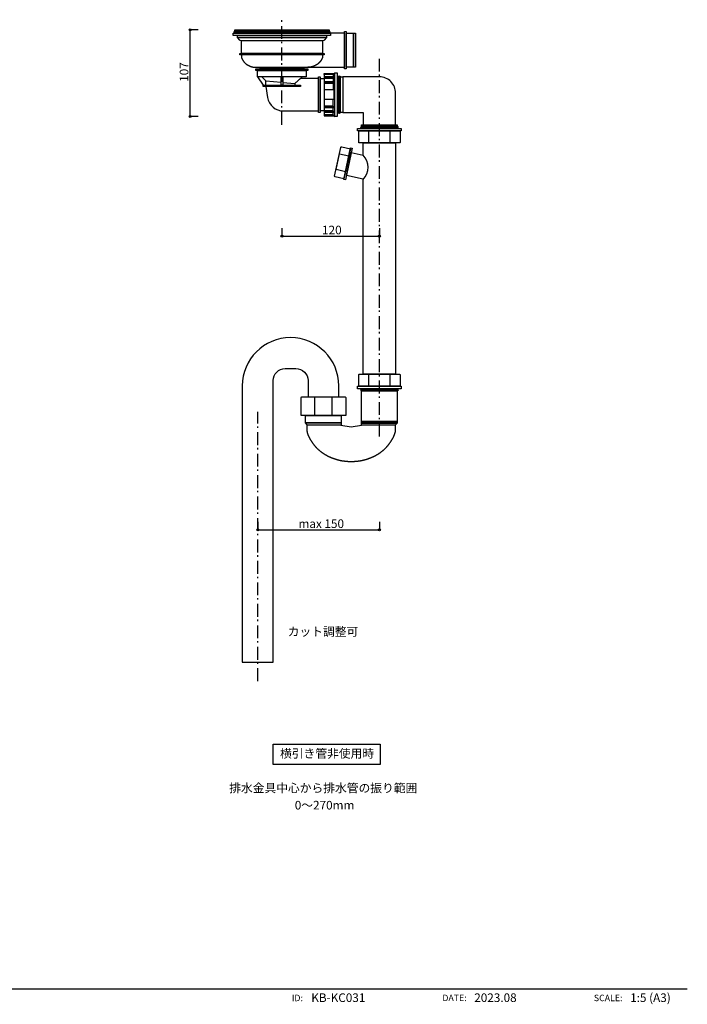
# Model space of a CAD drawing. Extents: x -108 to 11746, y -295 to 115.
# Drawn here: x 146 to 311, y -288 to -45 of the extents above; entities that cross this region are included whole.
import ezdxf
from ezdxf.enums import TextEntityAlignment as Align

# ---------------------------------------------------------------- set-up
doc = ezdxf.new("R2010")
doc.units = 0
doc.linetypes.add('STYLE_12', pattern=[5.291537, 3.175, -1.058075, 0.352692, -0.705771])
for name, color, linetype in [('__', 7, 'CONTINUOUS'), ('__-1', 7, 'CONTINUOUS'), ('__-_____', 1, 'CONTINUOUS')]:
    doc.layers.add(name, color=color, linetype=linetype)
doc.styles.add('YUGOTHIC_MEDIUM', font='txt', dxfattribs={"bigfont": 'YuGothic Medium'})

# ---------------------------------------------------------------- blocks, each defined once
blk = doc.blocks.new('____-6')
at = {"layer": '__-_____', "color": 2, "linetype": 'CONTINUOUS', "flags": 128}
for points in [[(623.5, 365.4), (677.5, 365.4), (677.5, 362.4), (623.5, 362.4)], [(637.5, 362.4), (663.5, 362.4), (663.5, 347.4), (637.5, 347.4)]]:
    blk.add_lwpolyline(points, close=True, dxfattribs=at)
blk.add_lwpolyline([(625, 362.4), (676, 362.4), (676, 348.4), (676, 348.4, -0.414214), (675, 347.4), (626, 347.4), (626, 347.4, -0.414214), (625, 348.4)], format="xyb", close=True, dxfattribs=at)
blk = doc.blocks.new('____-7')
at = {"layer": '__-_____', "color": 2, "linetype": 'CONTINUOUS'}
blk.add_line((627, 366.6), (674, 366.6), dxfattribs=at)
at = {"layer": '__-_____', "color": 2, "linetype": 'CONTINUOUS', "flags": 128}
for points in [[(628.5, 367.9), (627, 366.6), (628.5, 365.4), (672.5, 365.4), (674, 366.6), (672.5, 367.9)], [(628.5, 369.9), (672.5, 369.9), (672.5, 367.9), (628.5, 367.9)]]:
    blk.add_lwpolyline(points, close=True, dxfattribs=at)
blk = doc.blocks.new('____-8')
at = {"layer": '__-_____', "color": 2, "linetype": 'CONTINUOUS', "flags": 128}
blk.add_lwpolyline([(625, 61.4), (625, 61.4, -0.414214), (626, 62.4), (675, 62.4), (675, 62.4, -0.414214), (676, 61.4), (676, 47.4), (625, 47.4)], format="xyb", close=True, dxfattribs=at)
for points in [[(637.5, 62.4), (663.5, 62.4), (663.5, 47.4), (637.5, 47.4)], [(623.5, 47.4), (677.5, 47.4), (677.5, 44.4), (623.5, 44.4)]]:
    blk.add_lwpolyline(points, close=True, dxfattribs=at)
blk = doc.blocks.new('____-9')
at = {"layer": '__-_____', "color": 2, "linetype": 'CONTINUOUS'}
blk.add_line((627, 43.1), (674, 43.1), dxfattribs=at)
at = {"layer": '__-_____', "color": 2, "linetype": 'CONTINUOUS', "flags": 128}
blk.add_lwpolyline([(628.5, 44.4), (627, 43.1), (628.5, 41.9), (672.5, 41.9), (674, 43.1), (672.5, 44.4)], close=True, dxfattribs=at)
blk = doc.blocks.new('____-10')
at = {"layer": '__-_____', "color": 2, "linetype": 'CONTINUOUS'}
for p, q in [((582.4, 432.9), (582.4, 381.9)), ((594.4, 428.9), (582.4, 428.9)), ((594.4, 427.9), (582.4, 427.9)), ((593.4, 426.9), (582.4, 426.9)), ((593.4, 431.9), (593.4, 428.9)), ((594.4, 427.9), (593.4, 426.9)), ((593.4, 426.9), (593.4, 422.9)), ((594.4, 432.9), (595.4, 433.9)), ((594.4, 428.9), (594.4, 427.9)), ((594.4, 422.9), (582.4, 422.9)), ((594.4, 421.9), (582.4, 421.9)), ((593.4, 420.9), (582.4, 420.9)), ((594.4, 412.9), (582.4, 412.9)), ((594.4, 421.9), (593.4, 420.9)), ((593.4, 420.9), (593.4, 412.9)), ((594.4, 421.9), (594.4, 422.9)), ((594.4, 412.9), (594.4, 400.9)), ((594.4, 400.9), (582.4, 400.9)), ((593.4, 392.9), (593.4, 400.9)), ((593.4, 392.9), (582.4, 392.9)), ((594.4, 391.9), (582.4, 391.9)), ((594.4, 390.9), (582.4, 390.9)), ((594.4, 391.9), (593.4, 392.9)), ((593.4, 386.9), (593.4, 390.9)), ((594.4, 391.9), (594.4, 390.9)), ((593.4, 386.9), (582.4, 386.9)), ((594.4, 385.9), (582.4, 385.9)), ((594.4, 384.9), (582.4, 384.9)), ((594.4, 385.9), (593.4, 386.9)), ((593.4, 381.9), (593.4, 384.9)), ((594.4, 384.9), (594.4, 385.9)), ((594.4, 380.9), (595.4, 379.9))]:
    blk.add_line(p, q, dxfattribs=at)
at = {"layer": '__-_____', "color": 2, "linetype": 'CONTINUOUS', "flags": 128}
for points in [[(582.4, 432.9), (594.4, 432.9), (593.4, 431.9), (582.4, 431.9)], [(595.4, 433.9), (598.4, 433.9), (598.4, 379.9), (595.4, 379.9)], [(582.4, 380.9), (594.4, 380.9), (593.4, 381.9), (582.4, 381.9)]]:
    blk.add_lwpolyline(points, close=True, dxfattribs=at)
blk = doc.blocks.new('____-12')
at = {"layer": '__-1', "color": 17, "linetype": 'CONTINUOUS'}
for p, q in [((427.3, 486.9), (417.3, 486.9)), ((417.3, 379.9), (417.3, 486.9)), ((427.3, 379.9), (417.3, 379.9))]:
    blk.add_line(p, q, dxfattribs=at)
for centre in [(417.3, 486.9), (417.3, 379.9)]:
    blk.add_circle(centre, 1.25, dxfattribs=at)
at = {"layer": '__-1', "color": 17, "style": 'YUGOTHIC_MEDIUM'}
blk.add_text('107', height=10.62, rotation=90, dxfattribs=at).set_placement((404.4, 422.8), align=Align.TOP_LEFT)
blk = doc.blocks.new('____-17')
at = {"layer": '__-1', "color": 17, "linetype": 'CONTINUOUS'}
for p, q in [((500.5, -119.6), (500.5, -129.6)), ((650.4, -119.6), (650.4, -129.6)), ((500.5, -129.6), (650.4, -129.6))]:
    blk.add_line(p, q, dxfattribs=at)
for centre in [(500.5, -129.6), (650.4, -129.6)]:
    blk.add_circle(centre, 1.25, dxfattribs=at)
at = {"layer": '__-1', "color": 17, "style": 'YUGOTHIC_MEDIUM'}
blk.add_text('max 150', height=10.62, dxfattribs=at).set_placement((550.7, -116.7), align=Align.TOP_LEFT)
blk = doc.blocks.new('____-18')
at = {"layer": '__-1', "color": 17, "linetype": 'CONTINUOUS'}
for p, q in [((530.4, 242.5), (530.4, 232.5)), ((530.4, 232.5), (650.4, 232.5)), ((650.4, 242.5), (650.4, 232.5))]:
    blk.add_line(p, q, dxfattribs=at)
for centre in [(530.4, 232.5), (650.4, 232.5)]:
    blk.add_circle(centre, 1.25, dxfattribs=at)
at = {"layer": '__-1', "color": 17, "style": 'YUGOTHIC_MEDIUM'}
blk.add_text('120', height=10.62, dxfattribs=at).set_placement((579.8, 245.4), align=Align.TOP_LEFT)
blk = doc.blocks.new('_1_1')
at = {"layer": '__', "color": 17, "linetype": 'CONTINUOUS'}
blk.add_line((0, 0), (411.48, 0), dxfattribs=at)
at = {"layer": '__', "color": 17, "style": 'YUGOTHIC_MEDIUM'}
for s, p in [('ID:', (316.73, -3.57)), ('DATE:', (357.1, -3.56)), ('SCALE:', (395.51, -3.57))]:
    blk.add_text(s, height=1.593, dxfattribs=at).set_placement(p, align=Align.BOTTOM_RIGHT)
for s, p in [('KB-KC031', (318.79, -3.94)), ('2023.08', (358.96, -3.94)), ('1:5 (A3)', (397.4, -3.94))]:
    blk.add_text(s, height=2.124, dxfattribs=at).set_placement(p, align=Align.BOTTOM_LEFT)

msp = doc.modelspace()

# ---------------------------------------------------------------- linework, layer by layer
at = {"layer": '__-_____', "color": 17, "linetype": 'STYLE_12'}
for p, q in [((211.076, -71.169), (211.076, -45.262)), ((235.081, -148.026), (235.081, -54.362)), ((205.096, -208.373), (205.096, -141.971))]:
    msp.add_line(p, q, dxfattribs=at)
at = {"layer": '__-_____', "color": 2, "linetype": 'CONTINUOUS'}
for p, q in [((204.682, -56.969), (217.476, -56.969)), ((205.076, -59.369), (206.476, -61.369)), ((207.076, -61.369), (207.076, -60.369)), ((224.876, -59.169), (224.876, -68.369)), ((225.276, -59.169), (225.276, -68.369)), ((219.196, -140.305), (219.196, -140.305)), ((217.782, -142.871), (217.782, -142.871))]:
    msp.add_line(p, q, dxfattribs=at)
at = {"layer": '__-_____', "color": 2, "linetype": 'CONTINUOUS', "flags": 128}
for points in [[(199.275, -48.168), (222.876, -48.168), (222.876, -48.568), (199.275, -48.568)], [(199.476, -47.768), (222.676, -47.768), (222.676, -48.168), (199.476, -48.168)], [(226.476, -48.168), (226.876, -48.168), (226.876, -57.369), (226.476, -57.369)], [(199.075, -48.568), (223.076, -48.568), (223.076, -49.168), (199.075, -49.168)], [(200.076, -49.168), (222.076, -49.168), (222.076, -49.768), (200.076, -49.768)], [(201.076, -50.368), (221.076, -50.368), (221.076, -53.568), (201.076, -53.568)], [(226.876, -48.568), (228.676, -48.568), (228.676, -56.969), (226.876, -56.969)], [(228.676, -48.568), (229.176, -48.568), (229.176, -56.969), (228.676, -56.969)], [(200.676, -53.568), (221.476, -53.568), (221.476, -53.968), (200.676, -53.968)], [(204.676, -57.369), (217.476, -57.369), (217.476, -57.769), (204.676, -57.769)], [(205.076, -57.769), (217.076, -57.769), (217.076, -59.369), (205.076, -59.369)], [(205.676, -56.969), (216.476, -56.969), (216.476, -57.369), (205.676, -57.369)], [(210.876, -59.369), (211.276, -59.369), (211.276, -61.369), (210.876, -61.369)], [(220.076, -59.369), (220.476, -59.369), (220.476, -68.169), (220.076, -68.169)], [(220.476, -59.769), (221.476, -59.769), (221.476, -67.769), (220.476, -67.769)], [(225.076, -59.369), (224.876, -59.169), (224.676, -59.369), (224.676, -68.169), (224.876, -68.369), (225.076, -68.169)], [(225.476, -59.369), (225.276, -59.169), (225.076, -59.369), (225.076, -68.169), (225.276, -68.369), (225.476, -68.169)], [(225.476, -59.369), (226.076, -59.369), (226.076, -68.169), (225.476, -68.169)], [(206.476, -61.369), (215.676, -61.369), (215.676, -61.769), (206.476, -61.769)], [(226.326, -84.704), (228.002, -76.881), (228.393, -76.965), (226.717, -84.788)], [(224.398, -82.245), (225.236, -78.334), (227.583, -78.837), (226.745, -82.748)], [(219.196, -138.271), (223.396, -138.271), (223.396, -142.871), (219.196, -142.871)], [(230.696, -136.771), (239.497, -136.771), (239.497, -144.371), (230.696, -144.371)], [(216.896, -142.871), (225.696, -142.871), (225.696, -144.671), (216.896, -144.671)], [(217.396, -145.271), (216.896, -144.671), (225.696, -144.671), (225.696, -145.271)], [(230.696, -144.371), (239.497, -144.371), (239.497, -144.771), (230.696, -144.771)], [(230.696, -145.271), (230.696, -144.771), (239.497, -144.771), (238.997, -145.271)], [(208.869, -223.923), (235.27, -223.923), (235.27, -228.923), (208.869, -228.923)]]:
    msp.add_lwpolyline(points, close=True, dxfattribs=at)
for points in [[(200.076, -49.768), (200.5, -50.193), (200.5, -50.193, 0.1989124), (200.924, -50.368), (221.228, -50.368), (221.228, -50.368, 0.1989124), (221.652, -50.193), (222.076, -49.768)], [(214.276, -60.969), (214.276, -61.369), (215.676, -61.369), (215.676, -61.769), (207.076, -61.769), (207.519, -64.426), (207.519, -64.426, 0.3666294), (211.464, -67.769), (220.076, -67.769), (220.076, -59.769), (215.626, -59.769)], [(226.076, -59.369), (226.076, -68.169), (231.096, -68.169), (231.096, -71.169), (239.097, -71.169), (239.097, -63.369), (239.097, -63.369, 0.4142136), (235.096, -59.369)], [(224.217, -84.047), (224.217, -84.047, -0.4142136), (224.063, -83.81), (225.572, -76.769), (225.572, -76.769, -0.4142136), (225.809, -76.616), (227.96, -77.077), (226.368, -84.508)], [(215.796, -138.471), (215.796, -138.471, -0.4142136), (215.996, -138.271), (226.596, -138.271), (226.596, -138.271, -0.4142136), (226.796, -138.471), (226.796, -142.871), (215.796, -142.871)]]:
    msp.add_lwpolyline(points, format="xyb", close=True, dxfattribs=at)
for points in [[(217.476, -56.969), (226.476, -56.969), (226.476, -48.568), (223.076, -48.568), (223.076, -49.168)], [(201.076, -53.95), (201.076, -53.95), (201.076, -53.951), (201.076, -53.951), (201.076, -53.952), (201.076, -53.954), (201.076, -53.955), (201.076, -53.957), (201.076, -53.958), (201.076, -53.96), (201.076, -53.962), (201.076, -53.965), (201.076, -53.967), (201.076, -53.97), (201.076, -53.973), (201.076, -53.976), (201.076, -53.979), (201.076, -53.983), (201.076, -53.986), (201.076, -53.99), (201.076, -53.994), (201.076, -53.999), (201.076, -54.003), (201.076, -54.008), (201.076, -54.013), (201.076, -54.018), (201.076, -54.023), (201.076, -54.028), (201.076, -54.034), (201.076, -54.04), (201.076, -54.046), (201.076, -54.052), (201.076, -54.058), (201.076, -54.065), (201.076, -54.072), (201.076, -54.079), (201.076, -54.086), (201.076, -54.093), (201.076, -54.101), (201.076, -54.109), (201.076, -54.117), (201.076, -54.125), (201.076, -54.133), (201.076, -54.142), (201.076, -54.15), (201.076, -54.159), (201.076, -54.168), (201.076, -54.178), (201.076, -54.187), (201.076, -54.197), (201.076, -54.207), (201.076, -54.217), (201.076, -54.227), (201.076, -54.238), (201.076, -54.248), (201.076, -54.259), (201.076, -54.27), (201.076, -54.282), (201.076, -54.293), (201.076, -54.305), (201.076, -54.316), (201.076, -54.328), (201.076, -54.341), (201.076, -54.353), (201.076, -54.366), (201.076, -54.378), (201.076, -54.391), (201.077, -54.404), (201.077, -54.418), (201.078, -54.431), (201.08, -54.445), (201.081, -54.458), (201.083, -54.472), (201.085, -54.486), (201.087, -54.5), (201.09, -54.514), (201.093, -54.528), (201.095, -54.543), (201.099, -54.557), (201.102, -54.572), (201.106, -54.587), (201.11, -54.602), (201.114, -54.617), (201.118, -54.633), (201.123, -54.648), (201.127, -54.664), (201.133, -54.679), (201.138, -54.695), (201.143, -54.711), (201.149, -54.728), (201.155, -54.744), (201.161, -54.76), (201.168, -54.777), (201.175, -54.794), (201.182, -54.811), (201.189, -54.828), (201.196, -54.845), (201.204, -54.862), (201.212, -54.879), (201.22, -54.897), (201.228, -54.915), (201.237, -54.933), (201.246, -54.951), (201.255, -54.969), (201.264, -54.987), (201.273, -55.006), (201.283, -55.024), (201.293, -55.043), (201.304, -55.062), (201.314, -55.081), (201.325, -55.1), (201.336, -55.119), (201.347, -55.139), (201.358, -55.158), (201.37, -55.178), (201.382, -55.198), (201.394, -55.218), (201.406, -55.238), (201.419, -55.258), (201.432, -55.278), (201.445, -55.299), (201.458, -55.32), (201.472, -55.341), (201.485, -55.362), (201.499, -55.383), (201.514, -55.404), (201.528, -55.425), (201.543, -55.447), (201.558, -55.469), (201.573, -55.49), (201.588, -55.512), (201.604, -55.533), (201.62, -55.554), (201.635, -55.575), (201.651, -55.596), (201.668, -55.617), (201.684, -55.638), (201.701, -55.658), (201.717, -55.679), (201.734, -55.699), (201.751, -55.719), (201.768, -55.739), (201.786, -55.759), (201.803, -55.779), (201.821, -55.798), (201.839, -55.818), (201.857, -55.837), (201.875, -55.856), (201.894, -55.875), (201.912, -55.894), (201.931, -55.912), (201.95, -55.931), (201.969, -55.949), (201.989, -55.968), (202.008, -55.986), (202.028, -56.004), (202.047, -56.021), (202.067, -56.039), (202.088, -56.057), (202.108, -56.074), (202.128, -56.091), (202.149, -56.108), (202.17, -56.125), (202.191, -56.142), (202.212, -56.159), (202.234, -56.175), (202.255, -56.191), (202.277, -56.208), (202.299, -56.224), (202.321, -56.24), (202.343, -56.256), (202.365, -56.271), (202.388, -56.287), (202.411, -56.302), (202.434, -56.317), (202.457, -56.332), (202.48, -56.347), (202.503, -56.362), (202.527, -56.377), (202.551, -56.391), (202.575, -56.406), (202.599, -56.42), (202.623, -56.434), (202.648, -56.448), (202.672, -56.462), (202.697, -56.475), (202.722, -56.489), (202.747, -56.502), (202.773, -56.515), (202.798, -56.528), (202.824, -56.541), (202.85, -56.554), (202.876, -56.567), (202.902, -56.579), (202.927, -56.591), (202.953, -56.603), (202.979, -56.615), (203.004, -56.627), (203.029, -56.638), (203.054, -56.65), (203.079, -56.661), (203.104, -56.672), (203.128, -56.682), (203.152, -56.693), (203.177, -56.703), (203.2, -56.713), (203.224, -56.723), (203.248, -56.733), (203.271, -56.742), (203.295, -56.752), (203.318, -56.761), (203.341, -56.77), (203.363, -56.779), (203.386, -56.787), (203.408, -56.795), (203.431, -56.804), (203.453, -56.812), (203.475, -56.819), (203.496, -56.827), (203.518, -56.834), (203.539, -56.841), (203.561, -56.848), (203.582, -56.855), (203.602, -56.862), (203.623, -56.868), (203.644, -56.874), (203.664, -56.88), (203.684, -56.886), (203.704, -56.892), (203.724, -56.897), (203.744, -56.902), (203.763, -56.907), (203.783, -56.912), (203.802, -56.917), (203.821, -56.921), (203.84, -56.925), (203.858, -56.929), (203.877, -56.933), (203.895, -56.937), (203.913, -56.94), (203.931, -56.943), (203.949, -56.946), (203.966, -56.949), (203.984, -56.952), (204.001, -56.954), (204.018, -56.957), (204.035, -56.959), (204.052, -56.961), (204.068, -56.962), (204.085, -56.964), (204.101, -56.965), (204.117, -56.966), (204.133, -56.967), (204.149, -56.968), (204.164, -56.968), (204.18, -56.968), (204.195, -56.969), (204.21, -56.969), (204.225, -56.969), (204.239, -56.969), (204.254, -56.969), (204.268, -56.969), (204.281, -56.969), (204.295, -56.969), (204.308, -56.969), (204.322, -56.969), (204.334, -56.969), (204.347, -56.969), (204.36, -56.969), (204.372, -56.969), (204.384, -56.969), (204.395, -56.969), (204.407, -56.969), (204.418, -56.969), (204.429, -56.969), (204.44, -56.969), (204.45, -56.969), (204.461, -56.969), (204.471, -56.969), (204.481, -56.969), (204.49, -56.969), (204.5, -56.969), (204.509, -56.969), (204.518, -56.969), (204.526, -56.969), (204.535, -56.969), (204.543, -56.969), (204.551, -56.969), (204.559, -56.969), (204.566, -56.969), (204.573, -56.969), (204.58, -56.969), (204.587, -56.969), (204.594, -56.969), (204.6, -56.969), (204.606, -56.969), (204.612, -56.969), (204.618, -56.969), (204.623, -56.969), (204.628, -56.969), (204.633, -56.969), (204.638, -56.969), (204.642, -56.969), (204.646, -56.969), (204.65, -56.969), (204.654, -56.969), (204.658, -56.969), (204.661, -56.969), (204.664, -56.969), (204.667, -56.969), (204.669, -56.969), (204.672, -56.969), (204.674, -56.969), (204.676, -56.969), (204.677, -56.969), (204.679, -56.969), (204.68, -56.969), (204.681, -56.969), (204.681, -56.969), (204.682, -56.969), (204.682, -56.969), (204.682, -56.969)], [(221.076, -53.945), (221.076, -53.946), (221.076, -53.946), (221.076, -53.947), (221.076, -53.948), (221.076, -53.949), (221.076, -53.951), (221.076, -53.952), (221.076, -53.954), (221.076, -53.956), (221.076, -53.958), (221.076, -53.961), (221.076, -53.963), (221.076, -53.966), (221.076, -53.969), (221.076, -53.972), (221.076, -53.976), (221.076, -53.979), (221.076, -53.983), (221.076, -53.987), (221.076, -53.991), (221.076, -53.995), (221.076, -54), (221.076, -54.005), (221.076, -54.01), (221.076, -54.015), (221.076, -54.02), (221.076, -54.025), (221.076, -54.031), (221.076, -54.037), (221.076, -54.043), (221.076, -54.049), (221.076, -54.056), (221.076, -54.062), (221.076, -54.069), (221.076, -54.076), (221.076, -54.084), (221.076, -54.091), (221.076, -54.099), (221.076, -54.106), (221.076, -54.114), (221.076, -54.123), (221.076, -54.131), (221.076, -54.14), (221.076, -54.148), (221.076, -54.157), (221.076, -54.167), (221.076, -54.176), (221.076, -54.185), (221.076, -54.195), (221.076, -54.205), (221.076, -54.215), (221.076, -54.226), (221.076, -54.236), (221.076, -54.247), (221.076, -54.258), (221.076, -54.269), (221.076, -54.28), (221.076, -54.292), (221.076, -54.303), (221.076, -54.315), (221.076, -54.327), (221.076, -54.339), (221.076, -54.352), (221.076, -54.365), (221.076, -54.377), (221.076, -54.39), (221.075, -54.403), (221.074, -54.417), (221.073, -54.43), (221.072, -54.444), (221.07, -54.457), (221.069, -54.471), (221.067, -54.485), (221.064, -54.499), (221.062, -54.513), (221.059, -54.528), (221.056, -54.542), (221.053, -54.557), (221.05, -54.572), (221.046, -54.586), (221.042, -54.602), (221.038, -54.617), (221.034, -54.632), (221.029, -54.648), (221.024, -54.663), (221.019, -54.679), (221.014, -54.695), (221.008, -54.711), (221.002, -54.727), (220.996, -54.743), (220.99, -54.76), (220.984, -54.777), (220.977, -54.793), (220.97, -54.81), (220.963, -54.827), (220.956, -54.844), (220.948, -54.862), (220.94, -54.879), (220.932, -54.897), (220.923, -54.915), (220.915, -54.932), (220.906, -54.95), (220.897, -54.969), (220.888, -54.987), (220.878, -55.005), (220.868, -55.024), (220.858, -55.043), (220.848, -55.062), (220.838, -55.081), (220.827, -55.1), (220.816, -55.119), (220.805, -55.138), (220.793, -55.158), (220.782, -55.178), (220.77, -55.198), (220.758, -55.218), (220.745, -55.238), (220.733, -55.258), (220.72, -55.278), (220.707, -55.299), (220.693, -55.32), (220.68, -55.341), (220.666, -55.362), (220.652, -55.383), (220.638, -55.404), (220.623, -55.425), (220.609, -55.447), (220.594, -55.469), (220.579, -55.49), (220.563, -55.512), (220.548, -55.533), (220.532, -55.554), (220.516, -55.575), (220.5, -55.596), (220.484, -55.617), (220.468, -55.638), (220.451, -55.658), (220.434, -55.679), (220.418, -55.699), (220.4, -55.719), (220.383, -55.739), (220.366, -55.759), (220.348, -55.779), (220.331, -55.798), (220.313, -55.818), (220.295, -55.837), (220.276, -55.856), (220.258, -55.875), (220.239, -55.894), (220.22, -55.912), (220.201, -55.931), (220.182, -55.949), (220.163, -55.968), (220.144, -55.986), (220.124, -56.004), (220.104, -56.021), (220.084, -56.039), (220.064, -56.057), (220.044, -56.074), (220.023, -56.091), (220.002, -56.108), (219.982, -56.125), (219.961, -56.142), (219.939, -56.159), (219.918, -56.175), (219.897, -56.191), (219.875, -56.208), (219.853, -56.224), (219.831, -56.24), (219.809, -56.256), (219.786, -56.271), (219.764, -56.287), (219.741, -56.302), (219.718, -56.317), (219.695, -56.332), (219.672, -56.347), (219.648, -56.362), (219.625, -56.377), (219.601, -56.391), (219.577, -56.406), (219.553, -56.42), (219.528, -56.434), (219.504, -56.448), (219.479, -56.462), (219.455, -56.475), (219.43, -56.489), (219.404, -56.502), (219.379, -56.515), (219.354, -56.528), (219.328, -56.541), (219.302, -56.554), (219.276, -56.567), (219.25, -56.579), (219.224, -56.591), (219.198, -56.603), (219.173, -56.615), (219.148, -56.627), (219.122, -56.638), (219.098, -56.65), (219.073, -56.661), (219.048, -56.672), (219.024, -56.682), (218.999, -56.693), (218.975, -56.703), (218.951, -56.713), (218.927, -56.723), (218.904, -56.733), (218.88, -56.742), (218.857, -56.752), (218.834, -56.761), (218.811, -56.77), (218.788, -56.779), (218.766, -56.787), (218.743, -56.795), (218.721, -56.804), (218.699, -56.812), (218.677, -56.819), (218.656, -56.827), (218.634, -56.834), (218.613, -56.841), (218.591, -56.848), (218.57, -56.855), (218.55, -56.862), (218.529, -56.868), (218.508, -56.874), (218.488, -56.88), (218.468, -56.886), (218.448, -56.892), (218.428, -56.897), (218.408, -56.902), (218.389, -56.907), (218.37, -56.912), (218.351, -56.917), (218.332, -56.921), (218.313, -56.925), (218.294, -56.929), (218.276, -56.933), (218.258, -56.937), (218.239, -56.94), (218.222, -56.943), (218.204, -56.946), (218.186, -56.949), (218.169, -56.952), (218.152, -56.954), (218.135, -56.957), (218.118, -56.959), (218.101, -56.961), (218.084, -56.962), (218.068, -56.964), (218.052, -56.965), (218.036, -56.966), (218.02, -56.967), (218.004, -56.968), (217.989, -56.968), (217.973, -56.968), (217.958, -56.969), (217.943, -56.969), (217.929, -56.969), (217.914, -56.969), (217.9, -56.969), (217.886, -56.969), (217.872, -56.969), (217.859, -56.969), (217.845, -56.969), (217.832, -56.969), (217.819, -56.969), (217.807, -56.969), (217.794, -56.969), (217.782, -56.969), (217.77, -56.969), (217.759, -56.969), (217.747, -56.969), (217.736, -56.969), (217.725, -56.969), (217.714, -56.969), (217.704, -56.969), (217.694, -56.969), (217.684, -56.969), (217.674, -56.969), (217.664, -56.969), (217.655, -56.969), (217.646, -56.969), (217.637, -56.969), (217.629, -56.969), (217.62, -56.969), (217.612, -56.969), (217.604, -56.969), (217.597, -56.969), (217.589, -56.969), (217.582, -56.969), (217.575, -56.969), (217.568, -56.969), (217.562, -56.969), (217.556, -56.969), (217.55, -56.969), (217.544, -56.969), (217.538, -56.969), (217.533, -56.969), (217.528, -56.969), (217.523, -56.969), (217.518, -56.969), (217.514, -56.969), (217.51, -56.969), (217.506, -56.969), (217.502, -56.969), (217.499, -56.969), (217.496, -56.969), (217.493, -56.969), (217.49, -56.969), (217.488, -56.969), (217.485, -56.969), (217.483, -56.969), (217.482, -56.969), (217.48, -56.969), (217.479, -56.969), (217.478, -56.969), (217.477, -56.969), (217.476, -56.969), (217.476, -56.969), (217.476, -56.969), (217.476, -56.969)], [(211.276, -60.719), (214.276, -60.969), (216.076, -59.369), (206.076, -59.369), (207.076, -60.369), (210.876, -60.685)], [(231.096, -78.669), (231.096, -75.669), (239.097, -75.669), (239.097, -132.671), (231.096, -132.671), (231.096, -84.669)], [(231.096, -84.601), (226.948, -83.712), (228.163, -78.041), (231.096, -78.669)], [(238.996, -145.158), (238.996, -145.161), (238.996, -145.163), (238.996, -145.166), (238.996, -145.17), (238.996, -145.174), (238.996, -145.179), (238.996, -145.185), (238.996, -145.191), (238.996, -145.198), (238.996, -145.205), (238.996, -145.213), (238.996, -145.221), (238.996, -145.23), (238.996, -145.239), (238.996, -145.249), (238.996, -145.26), (238.996, -145.271), (238.996, -145.283), (238.996, -145.296), (238.996, -145.309), (238.996, -145.322), (238.996, -145.336), (238.996, -145.351), (238.996, -145.366), (238.996, -145.382), (238.996, -145.398), (238.996, -145.415), (238.996, -145.433), (238.996, -145.451), (238.996, -145.47), (238.996, -145.489), (238.996, -145.509), (238.996, -145.53), (238.996, -145.551), (238.996, -145.572), (238.996, -145.594), (238.996, -145.617), (238.996, -145.64), (238.996, -145.664), (238.996, -145.689), (238.996, -145.714), (238.996, -145.739), (238.996, -145.766), (238.996, -145.792), (238.996, -145.82), (238.996, -145.848), (238.996, -145.876), (238.996, -145.905), (238.996, -145.935), (238.996, -145.965), (238.996, -145.996), (238.996, -146.027), (238.997, -146.059), (238.997, -146.092), (238.997, -146.125), (238.997, -146.158), (238.997, -146.193), (238.997, -146.228), (238.997, -146.263), (238.997, -146.299), (238.997, -146.335), (238.997, -146.373), (238.997, -146.41), (238.997, -146.449), (238.996, -146.487), (238.995, -146.527), (238.993, -146.566), (238.991, -146.606), (238.988, -146.647), (238.984, -146.687), (238.979, -146.729), (238.974, -146.77), (238.968, -146.813), (238.961, -146.855), (238.954, -146.898), (238.945, -146.941), (238.937, -146.985), (238.927, -147.029), (238.917, -147.074), (238.906, -147.119), (238.894, -147.164), (238.882, -147.21), (238.868, -147.257), (238.855, -147.303), (238.84, -147.35), (238.825, -147.398), (238.809, -147.446), (238.792, -147.494), (238.775, -147.543), (238.757, -147.592), (238.738, -147.642), (238.718, -147.692), (238.698, -147.742), (238.677, -147.793), (238.656, -147.844), (238.633, -147.896), (238.61, -147.948), (238.586, -148.001), (238.562, -148.054), (238.537, -148.107), (238.511, -148.161), (238.484, -148.215), (238.457, -148.27), (238.429, -148.325), (238.4, -148.38), (238.371, -148.436), (238.34, -148.492), (238.309, -148.549), (238.278, -148.606), (238.246, -148.664), (238.213, -148.722), (238.179, -148.78), (238.144, -148.839), (238.109, -148.898), (238.073, -148.958), (238.037, -149.018), (238, -149.078), (237.962, -149.139), (237.923, -149.201), (237.884, -149.262), (237.843, -149.324), (237.803, -149.387), (237.761, -149.45), (237.719, -149.513), (237.676, -149.577), (237.632, -149.641), (237.588, -149.706), (237.543, -149.771), (237.497, -149.836), (237.451, -149.901), (237.404, -149.965), (237.357, -150.029), (237.309, -150.092), (237.261, -150.155), (237.212, -150.217), (237.163, -150.279), (237.113, -150.341), (237.063, -150.402), (237.012, -150.463), (236.96, -150.523), (236.908, -150.583), (236.856, -150.643), (236.803, -150.702), (236.75, -150.76), (236.696, -150.818), (236.641, -150.876), (236.586, -150.933), (236.53, -150.99), (236.474, -151.047), (236.418, -151.103), (236.361, -151.158), (236.303, -151.213), (236.245, -151.268), (236.186, -151.322), (236.127, -151.376), (236.067, -151.43), (236.007, -151.483), (235.946, -151.535), (235.885, -151.587), (235.823, -151.639), (235.761, -151.69), (235.698, -151.741), (235.635, -151.791), (235.571, -151.841), (235.506, -151.891), (235.442, -151.94), (235.376, -151.989), (235.31, -152.037), (235.244, -152.085), (235.177, -152.132), (235.109, -152.179), (235.041, -152.226), (234.973, -152.272), (234.904, -152.317), (234.834, -152.362), (234.764, -152.407), (234.693, -152.452), (234.622, -152.496), (234.55, -152.539), (234.478, -152.582), (234.405, -152.625), (234.332, -152.667), (234.259, -152.709), (234.184, -152.75), (234.109, -152.791), (234.034, -152.832), (233.958, -152.872), (233.882, -152.911), (233.805, -152.95), (233.728, -152.989), (233.65, -153.027), (233.571, -153.065), (233.493, -153.103), (233.414, -153.14), (233.335, -153.176), (233.255, -153.211), (233.176, -153.246), (233.096, -153.281), (233.016, -153.315), (232.936, -153.348), (232.856, -153.381), (232.775, -153.413), (232.694, -153.444), (232.614, -153.475), (232.532, -153.505), (232.451, -153.535), (232.37, -153.564), (232.288, -153.593), (232.206, -153.621), (232.124, -153.648), (232.042, -153.675), (231.96, -153.701), (231.877, -153.727), (231.794, -153.752), (231.711, -153.776), (231.628, -153.8), (231.545, -153.823), (231.461, -153.846), (231.378, -153.868), (231.294, -153.89), (231.21, -153.911), (231.125, -153.931), (231.041, -153.951), (230.956, -153.97), (230.871, -153.988), (230.786, -154.006), (230.701, -154.024), (230.616, -154.04), (230.53, -154.057), (230.444, -154.072), (230.358, -154.087), (230.272, -154.102), (230.186, -154.115), (230.099, -154.129), (230.012, -154.141), (229.925, -154.153), (229.838, -154.165), (229.751, -154.176), (229.663, -154.186), (229.576, -154.196), (229.488, -154.205), (229.4, -154.213), (229.311, -154.221), (229.223, -154.229), (229.134, -154.236), (229.045, -154.242), (228.956, -154.247), (228.867, -154.252), (228.778, -154.257), (228.688, -154.261), (228.598, -154.264), (228.508, -154.266), (228.418, -154.269), (228.328, -154.27), (228.237, -154.271), (228.146, -154.271), (228.056, -154.271), (227.965, -154.27), (227.875, -154.269), (227.784, -154.266), (227.694, -154.264), (227.605, -154.261), (227.515, -154.257), (227.426, -154.252), (227.336, -154.247), (227.247, -154.242), (227.158, -154.236), (227.07, -154.229), (226.981, -154.221), (226.893, -154.213), (226.805, -154.205), (226.717, -154.196), (226.629, -154.186), (226.542, -154.176), (226.454, -154.165), (226.367, -154.153), (226.28, -154.141), (226.194, -154.129), (226.107, -154.115), (226.021, -154.102), (225.934, -154.087), (225.848, -154.072), (225.763, -154.057), (225.677, -154.04), (225.591, -154.024), (225.506, -154.006), (225.421, -153.988), (225.336, -153.97), (225.252, -153.951), (225.167, -153.931), (225.083, -153.911), (224.999, -153.89), (224.915, -153.868), (224.831, -153.846), (224.748, -153.823), (224.664, -153.8), (224.581, -153.776), (224.498, -153.752), (224.415, -153.727), (224.333, -153.701), (224.25, -153.675), (224.168, -153.648), (224.086, -153.621), (224.004, -153.593), (223.923, -153.564), (223.841, -153.535), (223.76, -153.505), (223.679, -153.475), (223.598, -153.444), (223.517, -153.413), (223.437, -153.381), (223.357, -153.348), (223.277, -153.315), (223.197, -153.281), (223.117, -153.246), (223.037, -153.211), (222.958, -153.176), (222.879, -153.14), (222.8, -153.103), (222.721, -153.065), (222.643, -153.027), (222.565, -152.989), (222.487, -152.95), (222.411, -152.911), (222.334, -152.872), (222.258, -152.832), (222.183, -152.791), (222.108, -152.75), (222.034, -152.709), (221.96, -152.667), (221.887, -152.625), (221.814, -152.582), (221.742, -152.539), (221.671, -152.496), (221.599, -152.452), (221.529, -152.407), (221.459, -152.362), (221.389, -152.317), (221.32, -152.272), (221.251, -152.226), (221.183, -152.179), (221.116, -152.132), (221.049, -152.085), (220.982, -152.037), (220.916, -151.989), (220.851, -151.94), (220.786, -151.891), (220.722, -151.841), (220.658, -151.791), (220.594, -151.741), (220.532, -151.69), (220.469, -151.639), (220.408, -151.587), (220.346, -151.535), (220.286, -151.483), (220.225, -151.43), (220.166, -151.376), (220.106, -151.322), (220.048, -151.268), (219.99, -151.213), (219.932, -151.158), (219.875, -151.103), (219.818, -151.047), (219.762, -150.99), (219.707, -150.933), (219.652, -150.876), (219.597, -150.818), (219.543, -150.76), (219.49, -150.702), (219.437, -150.643), (219.384, -150.583), (219.332, -150.523), (219.281, -150.463), (219.23, -150.402), (219.18, -150.341), (219.13, -150.279), (219.08, -150.217), (219.032, -150.155), (218.983, -150.092), (218.936, -150.029), (218.888, -149.965), (218.842, -149.901), (218.795, -149.836), (218.75, -149.771), (218.705, -149.706), (218.66, -149.641), (218.617, -149.577), (218.574, -149.513), (218.531, -149.45), (218.49, -149.387), (218.449, -149.324), (218.409, -149.262), (218.37, -149.2), (218.331, -149.139), (218.293, -149.078), (218.256, -149.018), (218.219, -148.958), (218.183, -148.898), (218.148, -148.839), (218.114, -148.78), (218.08, -148.721), (218.047, -148.663), (218.015, -148.606), (217.983, -148.549), (217.952, -148.492), (217.922, -148.435), (217.893, -148.379), (217.864, -148.324), (217.836, -148.269), (217.808, -148.214), (217.782, -148.16), (217.756, -148.106), (217.731, -148.052), (217.706, -147.999), (217.682, -147.947), (217.659, -147.895), (217.637, -147.843), (217.615, -147.791), (217.594, -147.74), (217.574, -147.69), (217.555, -147.64), (217.536, -147.59), (217.518, -147.541), (217.5, -147.492), (217.484, -147.443), (217.468, -147.395), (217.452, -147.347), (217.438, -147.3), (217.424, -147.253), (217.411, -147.207), (217.399, -147.161), (217.387, -147.115), (217.376, -147.07), (217.366, -147.025), (217.356, -146.981), (217.347, -146.937), (217.339, -146.893), (217.331, -146.85), (217.325, -146.808), (217.319, -146.765), (217.313, -146.723), (217.309, -146.682), (217.305, -146.641), (217.302, -146.6), (217.299, -146.56), (217.297, -146.52), (217.296, -146.481), (217.296, -146.442), (217.296, -146.403), (217.296, -146.366), (217.296, -146.328), (217.296, -146.291), (217.296, -146.255), (217.296, -146.22), (217.296, -146.185), (217.296, -146.15), (217.296, -146.116), (217.296, -146.083), (217.296, -146.05), (217.296, -146.018), (217.296, -145.986), (217.296, -145.955), (217.296, -145.925), (217.296, -145.895), (217.296, -145.866), (217.296, -145.837), (217.296, -145.809), (217.296, -145.781), (217.296, -145.754), (217.296, -145.727), (217.296, -145.702), (217.296, -145.676), (217.296, -145.651), (217.296, -145.627), (217.296, -145.604), (217.296, -145.581), (217.296, -145.558), (217.296, -145.536), (217.296, -145.515), (217.296, -145.494), (217.296, -145.474), (217.296, -145.454), (217.296, -145.435), (217.296, -145.417), (217.296, -145.399), (217.296, -145.382), (217.296, -145.365), (217.296, -145.349), (217.296, -145.333), (217.297, -145.318), (217.297, -145.304), (217.297, -145.29), (217.297, -145.276), (217.297, -145.264), (217.297, -145.252), (217.297, -145.24), (217.297, -145.229), (217.297, -145.218), (217.297, -145.209), (217.297, -145.199), (217.297, -145.191), (217.297, -145.182), (217.297, -145.175), (217.297, -145.168), (217.297, -145.161), (217.297, -145.155), (217.297, -145.15), (217.297, -145.145), (217.297, -145.141), (217.297, -145.138), (217.297, -145.135), (217.297, -145.132), (217.297, -145.132)], [(225.596, -145.271), (228.146, -145.671), (230.696, -145.271)]]:
    msp.add_lwpolyline(points, dxfattribs=at)
msp.add_lwpolyline([(201.296, -135.571), (201.296, -203.672), (208.896, -203.672), (208.896, -134.271), (208.896, -134.271, -0.4142136), (211.896, -131.271), (214.496, -131.271), (214.496, -131.271, -0.4142136), (217.496, -134.271), (217.496, -138.271), (225.096, -138.271), (225.096, -135.571)], format="xyb", dxfattribs=at)
at = {"layer": '__-_____', "color": 2, "linetype": 'CONTINUOUS'}
for centre, radius, start, end in [((227.946, -81.669), 4.35, 316.39718, 43.60282), ((213.196, -135.571), 11.9, 0, 180)]:
    msp.add_arc(centre, radius, start, end, dxfattribs=at)

# ---------------------------------------------------------------- block references
at = {"layer": '__', "color": 2, "xscale": 0.2, "yscale": 0.2, "zscale": 0.2}
for name in ['____-10', '____-6', '____-7', '____-8', '____-9']:
    msp.add_blockref(name, (105.001, -145.143), dxfattribs=at)
at = {"layer": '__', "color": 17}
msp.add_blockref('_1_1', (-100.485, -284.22), dxfattribs=at)
at = {"layer": '__-1', "color": 17, "xscale": 0.2, "yscale": 0.2, "zscale": 0.2}
for name in ['____-12', '____-18', '____-17']:
    msp.add_blockref(name, (105.001, -145.143), dxfattribs=at)

# ---------------------------------------------------------------- texts
at = {"layer": '__-_____', "color": 2, "style": 'YUGOTHIC_MEDIUM'}
msp.add_text('カット調整可', height=2.124, dxfattribs=at).set_placement((212.498, -195.093), align=Align.TOP_LEFT)
for s, height, p in [('横引き管非使用時', 2.124, (222.202, -225.147)), ('排水金具中心から排水管の振り範囲 ', 2.12402, (221.586, -233.667)), ('0～270mm', 2.124, (221.586, -237.9))]:
    msp.add_text(s, height=height, dxfattribs=at).set_placement(p, align=Align.TOP_CENTER)

doc.saveas('drawing.dxf')
